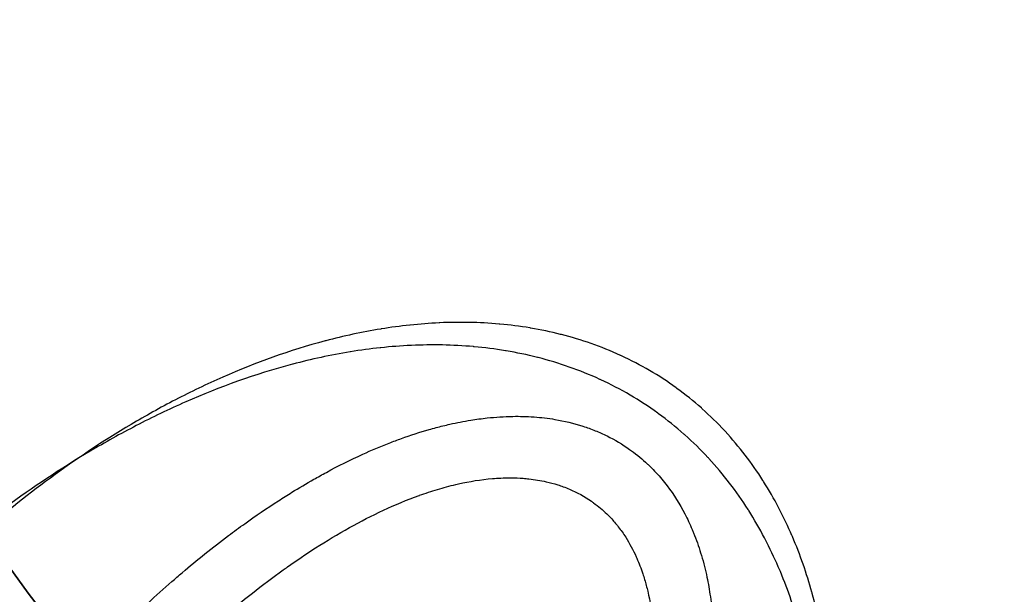
# Model space of a CAD drawing. Units: millimetres. Extents: x 2162 to 9535, y 2354 to 12136.
# Drawn here: x 5096 to 5134, y 3791 to 3813 of the extents above; entities that cross this region are included whole.
import ezdxf

# ---------------------------------------------------------------- set-up
doc = ezdxf.new("R2010")
doc.units = ezdxf.units.MM
doc.layers.add('Dimensions', color=7, linetype='Continuous')
doc.styles.get("Standard").update_dxf_attribs({"font": 'arial.ttf'})
doc.dimstyles.new('Leikkiset keinu', dxfattribs={"dimtxt": 150, "dimasz": 2.5, "dimexe": 0.06, "dimexo": 0.625, "dimtad": 0, "dimtih": 1, "dimtoh": 1, "dimdec": 0, "dimtxsty": 'Standard', "dimcen": 2.5, "dimadec": 0, "dimazin": 0, "dimtfac": 1, "dimtmove": 0, "dimatfit": 3, "dimfxl": 1, "dimarcsym": 0})

# ---------------------------------------------------------------- blocks, each defined once
blk = doc.blocks.new('*D35')
at = {"layer": 'Defpoints', "color": 0, "transparency": 16777216}
for p in [(3501.216, 5337.003, 99.605), (9535.216, 5337.003, 99.605), (9535.216, 2452.155)]:
    blk.add_point(p, dxfattribs=at)
at = {"layer": 'Dimensions', "color": 0, "lineweight": -2, "transparency": 16777216}
for p, q in [((3501.216, 5336.378), (3501.216, 2452.095)), ((9535.216, 5336.378), (9535.216, 2452.095)), ((3503.716, 2452.155), (6293.512, 2452.155)), ((9532.716, 2452.155), (6742.92, 2452.155))]:
    blk.add_line(p, q, dxfattribs=at)
at = {"layer": 'Dimensions', "color": 0, "transparency": 16777216}
for points in [[(3503.716, 2452.571), (3503.716, 2451.738), (3501.216, 2452.155)], [(9532.716, 2452.571), (9532.716, 2451.738), (9535.216, 2452.155)]]:
    blk.add_solid(points, dxfattribs=at)
at = {"layer": 'Dimensions', "color": 0, "transparency": 16777216, "insert": (6518.216, 2452.155), "char_height": 150, "attachment_point": 5}
blk.add_mtext('6034', dxfattribs=at)
blk = doc.blocks.new('*D36')
at = {"layer": 'Defpoints', "color": 0, "transparency": 16777216}
for p in [(2389.073, 8804.003), (5768.216, 8804.003, -125.209), (5207.986, 2988.003, -1825.594)]:
    blk.add_point(p, dxfattribs=at)
at = {"layer": 'Dimensions', "color": 0, "lineweight": -2, "transparency": 16777216}
for p, q in [((5767.591, 8804.003), (2389.013, 8804.003)), ((2389.073, 8801.503), (2389.073, 5973.213)), ((2389.073, 2990.503), (2389.073, 5818.792)), ((5207.361, 2988.003), (2389.013, 2988.003))]:
    blk.add_line(p, q, dxfattribs=at)
at = {"layer": 'Dimensions', "color": 0, "transparency": 16777216}
for points in [[(2388.656, 8801.503), (2389.489, 8801.503), (2389.073, 8804.003)], [(2388.656, 2990.503), (2389.489, 2990.503), (2389.073, 2988.003)]]:
    blk.add_solid(points, dxfattribs=at)
at = {"layer": 'Dimensions', "color": 0, "transparency": 16777216, "insert": (2389.073, 5896.003), "char_height": 150, "attachment_point": 5}
blk.add_mtext('5816', dxfattribs=at)
blk = doc.blocks.new('*D37')
at = {"layer": 'Defpoints', "color": 0, "transparency": 16777216}
for p in [(7342.716, 5327.997, -310), (5063.716, 3814.01, -1973.884), (7342.716, 3476.521)]:
    blk.add_point(p, dxfattribs=at)
at = {"layer": 'Dimensions', "color": 0, "lineweight": -2, "transparency": 16777216}
for p, q in [((7342.716, 5327.372), (7342.716, 3476.461)), ((5063.716, 3813.385), (5063.716, 3476.461)), ((5066.216, 3476.521), (5977.182, 3476.521)), ((7340.216, 3476.521), (6429.25, 3476.521))]:
    blk.add_line(p, q, dxfattribs=at)
at = {"layer": 'Dimensions', "color": 0, "transparency": 16777216}
for points in [[(5066.216, 3476.938), (5066.216, 3476.105), (5063.716, 3476.521)], [(7340.216, 3476.938), (7340.216, 3476.105), (7342.716, 3476.521)]]:
    blk.add_solid(points, dxfattribs=at)
at = {"layer": 'Dimensions', "color": 0, "transparency": 16777216, "insert": (6203.216, 3476.521), "char_height": 150, "attachment_point": 5}
blk.add_mtext('2279', dxfattribs=at)
blk = doc.blocks.new('*D38')
at = {"layer": 'Defpoints', "color": 0, "transparency": 16777216}
for p in [(4580.069, 6911.503), (5733.203, 6911.503, -467.196), (5138.216, 3743.015, -1947.279)]:
    blk.add_point(p, dxfattribs=at)
at = {"layer": 'Dimensions', "color": 0, "lineweight": -2, "transparency": 16777216}
for p, q in [((5732.578, 6911.503), (4580.009, 6911.503)), ((4580.069, 6909.003), (4580.069, 5404.521)), ((4580.069, 3745.515), (4580.069, 5249.997)), ((5137.591, 3743.015), (4580.009, 3743.015))]:
    blk.add_line(p, q, dxfattribs=at)
at = {"layer": 'Dimensions', "color": 0, "transparency": 16777216}
for points in [[(4579.652, 6909.003), (4580.486, 6909.003), (4580.069, 6911.503)], [(4579.652, 3745.515), (4580.486, 3745.515), (4580.069, 3743.015)]]:
    blk.add_solid(points, dxfattribs=at)
at = {"layer": 'Dimensions', "color": 0, "transparency": 16777216, "insert": (4580.069, 5327.259), "char_height": 150, "attachment_point": 5}
blk.add_mtext('3168', dxfattribs=at)

msp = doc.modelspace()

# ---------------------------------------------------------------- linework, layer by layer
at = {"extrusion": (1.55148e-15, -1.62964e-15, -1)}
for centre, radius, start, end in [((-5138.216, 3823.015, 2006.384), 72, 270, 60), ((-5138.216, 3823.015, 2006.384), 60, 270, 90), ((-5138.216, 3823.015, 2006.384), 60, 270, 90), ((-5138.216, 3823.015, 2001.384), 62.071, 286.92799, 73.0722), ((-5138.216, 3823.015, 1946.384), 62.071, 286.92799, 60), ((-5138.216, 3823.015, 1951.455), 57, 270, 60), ((-5138.216, 3823.015, 1944.384), 57, 270, 60), ((-5138.216, 3823.015, 1944.384), 57, 270, 60), ((-5138.216, 3823.015, 1951.455), 57, 270, 60)]:
    msp.add_arc(centre, radius, start, end, dxfattribs=at)
for centre, radius, start, end in [((5138.216, 3823.015, -2006.384), 72, 120, 270), ((5138.216, 3823.015, -1941.384), 72, 120, 270), ((5138.216, 3823.015, -1941.384), 72, 120, 270), ((5138.216, 3823.015, -2001.384), 62.071, 106.9278, 253.07201), ((5138.216, 3823.015, -1996.313), 57, 90, 270), ((5138.216, 3823.015, -2003.384), 57, 90, 270), ((5138.216, 3823.015, -1996.313), 57, 90, 270), ((5138.216, 3823.015, -2003.384), 57, 90, 270), ((5138.216, 3823.015, -1946.384), 62.071, 120, 253.07201), ((5138.216, 3823.015, -1941.384), 60, 120, 270), ((5138.216, 3823.015, -1941.384), 60, 120, 270), ((5138.216, 3822.003, -1880.244), 57.15, 180, 0), ((5138.216, 3822.003, -1880.244), 57.15, 180, 0), ((5138.216, 3822.003, -1885.244), 57.15, 180, 0), ((5138.216, 3822.003, -1877.244), 57.15, 180, 0), ((5138.216, 3822.003, -1880.244), 55.15, 180, 0), ((5138.216, 3822.003, -1925.244), 55, 180, 0), ((5138.216, 3822.003, -1925.244), 52, 180, 0), ((5138.216, 3822.003, -1877.244), 52, 180, 0), ((5138.216, 3822.003, -1877.244), 52, 180, 0)]:
    msp.add_arc(centre, radius, start, end)
at = {"extrusion": (-1.3556e-14, 2.47376e-27, -1)}
for centre, radius in [((-5138.216, 3822.003, 1885.244), 60.15), ((-5138.216, 3822.003, 1885.244), 60.15), ((-5138.216, 3822.003, 1875.244), 57.2), ((-5138.216, 3822.003, 1880.244), 57.2), ((-5138.216, 3822.003, 1875.244), 57.2), ((-5138.216, 3822.003, 1880.244), 57.2), ((-5138.216, 3822.003, 1880.244), 57.15), ((-5138.216, 3822.003, 3380.244), 57.15), ((-5138.216, 3822.003, 3380.244), 57.15), ((-5138.216, 3822.003, 1880.244), 57.15), ((-5138.216, 3822.003, 1885.244), 57.15), ((-5138.216, 3822.003, 1877.244), 57.15), ((-5138.216, 3822.003, 1875.244), 55.2), ((-5138.216, 3822.003, 1880.244), 55.2), ((-5138.216, 3822.003, 1875.244), 55.2), ((-5138.216, 3822.003, 1880.244), 55.2), ((-5138.216, 3822.003, 3380.244), 55.15), ((-5138.216, 3822.003, 1880.244), 55.15), ((-5138.216, 3822.003, 3380.244), 55.15), ((-5138.216, 3822.003, 1925.244), 55), ((-5138.216, 3822.003, 1925.244), 52)]:
    msp.add_arc(centre, radius, 180, 0, dxfattribs=at)
for points in [[(5111.108, 3801.129, -1836.852), (5110.742, 3801.09, -1837.021), (5110.378, 3801.04, -1837.196), (5110.021, 3800.982, -1837.374)], [(5111.108, 3801.129, -1836.852), (5110.742, 3801.09, -1837.021), (5110.378, 3801.04, -1837.196), (5110.021, 3800.982, -1837.374)], [(5111.128, 3801.131, -1836.843), (5111.122, 3801.13, -1836.846), (5111.115, 3801.129, -1836.849), (5111.108, 3801.129, -1836.852)], [(5111.128, 3801.131, -1836.843), (5111.122, 3801.13, -1836.846), (5111.115, 3801.129, -1836.849), (5111.108, 3801.129, -1836.852)], [(5112.233, 3801.215, -1836.357), (5111.862, 3801.198, -1836.512), (5111.494, 3801.169, -1836.674), (5111.128, 3801.131, -1836.843)], [(5112.233, 3801.215, -1836.357), (5111.862, 3801.198, -1836.512), (5111.494, 3801.169, -1836.674), (5111.128, 3801.131, -1836.843)], [(5112.255, 3801.216, -1836.348), (5112.248, 3801.216, -1836.351), (5112.24, 3801.215, -1836.354), (5112.233, 3801.215, -1836.357)], [(5112.255, 3801.216, -1836.348), (5112.248, 3801.216, -1836.351), (5112.24, 3801.215, -1836.354), (5112.233, 3801.215, -1836.357)], [(5114.525, 3801.17, -1835.49), (5113.758, 3801.238, -1835.748), (5113.002, 3801.25, -1836.035), (5112.255, 3801.216, -1836.348)], [(5114.525, 3801.17, -1835.49), (5113.758, 3801.238, -1835.748), (5113.002, 3801.25, -1836.035), (5112.255, 3801.216, -1836.348)], [(5114.551, 3801.168, -1835.482), (5114.542, 3801.168, -1835.485), (5114.534, 3801.169, -1835.487), (5114.525, 3801.17, -1835.49)], [(5114.551, 3801.168, -1835.482), (5114.542, 3801.168, -1835.485), (5114.534, 3801.169, -1835.487), (5114.525, 3801.17, -1835.49)], [(5115.694, 3801.021, -1835.124), (5115.311, 3801.085, -1835.236), (5114.93, 3801.133, -1835.355), (5114.551, 3801.168, -1835.482)], [(5115.694, 3801.021, -1835.124), (5115.311, 3801.085, -1835.236), (5114.93, 3801.133, -1835.355), (5114.551, 3801.168, -1835.482)], [(5110.003, 3800.979, -1837.383), (5109.281, 3800.862, -1837.745), (5108.581, 3800.709, -1838.124), (5107.898, 3800.529, -1838.52)], [(5110.003, 3800.979, -1837.383), (5109.281, 3800.862, -1837.745), (5108.581, 3800.709, -1838.124), (5107.898, 3800.529, -1838.52)], [(5110.021, 3800.982, -1837.374), (5110.015, 3800.981, -1837.377), (5110.009, 3800.98, -1837.38), (5110.003, 3800.979, -1837.383)], [(5110.021, 3800.982, -1837.374), (5110.015, 3800.981, -1837.377), (5110.009, 3800.98, -1837.38), (5110.003, 3800.979, -1837.383)], [(5115.723, 3801.016, -1835.116), (5115.713, 3801.018, -1835.118), (5115.704, 3801.019, -1835.121), (5115.694, 3801.021, -1835.124)], [(5115.723, 3801.016, -1835.116), (5115.713, 3801.018, -1835.118), (5115.704, 3801.019, -1835.121), (5115.694, 3801.021, -1835.124)], [(5116.866, 3800.775, -1834.811), (5116.488, 3800.871, -1834.903), (5116.106, 3800.952, -1835.005), (5115.723, 3801.016, -1835.116)], [(5116.866, 3800.775, -1834.811), (5116.488, 3800.871, -1834.903), (5116.106, 3800.952, -1835.005), (5115.723, 3801.016, -1835.116)], [(5116.896, 3800.768, -1834.804), (5116.886, 3800.77, -1834.806), (5116.876, 3800.773, -1834.809), (5116.866, 3800.775, -1834.811)], [(5116.896, 3800.768, -1834.804), (5116.886, 3800.77, -1834.806), (5116.876, 3800.773, -1834.809), (5116.866, 3800.775, -1834.811)], [(5119.154, 3799.971, -1834.374), (5118.415, 3800.311, -1834.474), (5117.661, 3800.572, -1834.619), (5116.896, 3800.768, -1834.804)], [(5119.154, 3799.971, -1834.374), (5118.415, 3800.311, -1834.474), (5117.661, 3800.572, -1834.619), (5116.896, 3800.768, -1834.804)], [(5107.898, 3800.529, -1838.52), (5107.893, 3800.527, -1838.523), (5107.889, 3800.526, -1838.526), (5107.884, 3800.525, -1838.528)], [(5107.898, 3800.529, -1838.52), (5107.893, 3800.527, -1838.523), (5107.889, 3800.526, -1838.526), (5107.884, 3800.525, -1838.528)], [(5111.155, 3800.353, -1833.694), (5110.769, 3800.335, -1833.855), (5110.386, 3800.305, -1834.024), (5110.005, 3800.265, -1834.199)], [(5111.155, 3800.353, -1833.694), (5110.769, 3800.335, -1833.855), (5110.386, 3800.305, -1834.024), (5110.005, 3800.265, -1834.199)], [(5111.178, 3800.354, -1833.684), (5111.17, 3800.353, -1833.687), (5111.162, 3800.353, -1833.69), (5111.155, 3800.353, -1833.694)], [(5111.178, 3800.354, -1833.684), (5111.17, 3800.353, -1833.687), (5111.162, 3800.353, -1833.69), (5111.155, 3800.353, -1833.694)], [(5113.542, 3800.306, -1832.791), (5112.743, 3800.377, -1833.059), (5111.956, 3800.389, -1833.358), (5111.178, 3800.354, -1833.684)], [(5113.542, 3800.306, -1832.791), (5112.743, 3800.377, -1833.059), (5111.956, 3800.389, -1833.358), (5111.178, 3800.354, -1833.684)], [(5108.832, 3800.107, -1834.763), (5108.08, 3799.984, -1835.139), (5107.351, 3799.825, -1835.534), (5106.64, 3799.638, -1835.947)], [(5108.832, 3800.107, -1834.763), (5108.08, 3799.984, -1835.139), (5107.351, 3799.825, -1835.534), (5106.64, 3799.638, -1835.947)], [(5108.851, 3800.11, -1834.753), (5108.845, 3800.109, -1834.756), (5108.838, 3800.108, -1834.759), (5108.832, 3800.107, -1834.763)], [(5108.851, 3800.11, -1834.753), (5108.845, 3800.109, -1834.756), (5108.838, 3800.108, -1834.759), (5108.832, 3800.107, -1834.763)], [(5109.984, 3800.262, -1834.209), (5109.602, 3800.222, -1834.385), (5109.223, 3800.17, -1834.567), (5108.851, 3800.11, -1834.753)], [(5109.984, 3800.262, -1834.209), (5109.602, 3800.222, -1834.385), (5109.223, 3800.17, -1834.567), (5108.851, 3800.11, -1834.753)], [(5110.005, 3800.265, -1834.199), (5109.998, 3800.264, -1834.203), (5109.991, 3800.263, -1834.206), (5109.984, 3800.262, -1834.209)], [(5110.005, 3800.265, -1834.199), (5109.998, 3800.264, -1834.203), (5109.991, 3800.263, -1834.206), (5109.984, 3800.262, -1834.209)], [(5113.569, 3800.303, -1832.782), (5113.56, 3800.304, -1832.785), (5113.551, 3800.305, -1832.788), (5113.542, 3800.306, -1832.791)], [(5113.569, 3800.303, -1832.782), (5113.56, 3800.304, -1832.785), (5113.551, 3800.305, -1832.788), (5113.542, 3800.306, -1832.791)], [(5114.76, 3800.15, -1832.409), (5114.36, 3800.217, -1832.526), (5113.963, 3800.267, -1832.65), (5113.569, 3800.303, -1832.782)], [(5114.76, 3800.15, -1832.409), (5114.36, 3800.217, -1832.526), (5113.963, 3800.267, -1832.65), (5113.569, 3800.303, -1832.782)], [(5114.789, 3800.145, -1832.401), (5114.78, 3800.147, -1832.404), (5114.77, 3800.149, -1832.407), (5114.76, 3800.15, -1832.409)], [(5114.789, 3800.145, -1832.401), (5114.78, 3800.147, -1832.404), (5114.77, 3800.149, -1832.407), (5114.76, 3800.15, -1832.409)], [(5115.98, 3799.895, -1832.083), (5115.586, 3799.995, -1832.179), (5115.189, 3800.078, -1832.285), (5114.789, 3800.145, -1832.401)], [(5115.98, 3799.895, -1832.083), (5115.586, 3799.995, -1832.179), (5115.189, 3800.078, -1832.285), (5114.789, 3800.145, -1832.401)], [(5119.186, 3799.956, -1834.369), (5119.176, 3799.961, -1834.371), (5119.165, 3799.966, -1834.372), (5119.154, 3799.971, -1834.374)], [(5119.186, 3799.956, -1834.369), (5119.176, 3799.961, -1834.371), (5119.165, 3799.966, -1834.372), (5119.154, 3799.971, -1834.374)], [(5106.64, 3799.638, -1835.947), (5106.635, 3799.636, -1835.95), (5106.631, 3799.635, -1835.952), (5106.626, 3799.634, -1835.955)], [(5106.64, 3799.638, -1835.947), (5106.635, 3799.636, -1835.95), (5106.631, 3799.635, -1835.952), (5106.626, 3799.634, -1835.955)], [(5116.011, 3799.887, -1832.076), (5116.001, 3799.889, -1832.078), (5115.991, 3799.892, -1832.081), (5115.98, 3799.895, -1832.083)], [(5116.011, 3799.887, -1832.076), (5116.001, 3799.889, -1832.078), (5115.991, 3799.892, -1832.081), (5115.98, 3799.895, -1832.083)], [(5118.363, 3799.057, -1831.628), (5117.593, 3799.41, -1831.732), (5116.808, 3799.683, -1831.883), (5116.011, 3799.887, -1832.076)], [(5118.363, 3799.057, -1831.628), (5117.593, 3799.41, -1831.732), (5116.808, 3799.683, -1831.883), (5116.011, 3799.887, -1832.076)], [(5121.275, 3798.736, -1834.22), (5120.621, 3799.209, -1834.221), (5119.924, 3799.616, -1834.271), (5119.186, 3799.956, -1834.369)], [(5121.275, 3798.736, -1834.22), (5120.621, 3799.209, -1834.221), (5119.924, 3799.616, -1834.271), (5119.186, 3799.956, -1834.369)], [(5118.397, 3799.042, -1831.624), (5118.385, 3799.047, -1831.625), (5118.374, 3799.052, -1831.627), (5118.363, 3799.057, -1831.628)], [(5118.397, 3799.042, -1831.624), (5118.385, 3799.047, -1831.625), (5118.374, 3799.052, -1831.627), (5118.363, 3799.057, -1831.628)], [(5120.572, 3797.77, -1831.468), (5119.89, 3798.263, -1831.469), (5119.165, 3798.687, -1831.521), (5118.397, 3799.042, -1831.624)], [(5120.572, 3797.77, -1831.468), (5119.89, 3798.263, -1831.469), (5119.165, 3798.687, -1831.521), (5118.397, 3799.042, -1831.624)], [(5121.307, 3798.712, -1834.22), (5121.297, 3798.72, -1834.22), (5121.286, 3798.728, -1834.22), (5121.275, 3798.736, -1834.22)], [(5121.307, 3798.712, -1834.22), (5121.297, 3798.72, -1834.22), (5121.286, 3798.728, -1834.22), (5121.275, 3798.736, -1834.22)], [(5122.239, 3797.963, -1834.256), (5121.939, 3798.229, -1834.232), (5121.628, 3798.479, -1834.22), (5121.307, 3798.712, -1834.22)], [(5122.239, 3797.963, -1834.256), (5121.939, 3798.229, -1834.232), (5121.628, 3798.479, -1834.22), (5121.307, 3798.712, -1834.22)], [(5120.605, 3797.746, -1831.468), (5120.594, 3797.754, -1831.468), (5120.583, 3797.762, -1831.468), (5120.572, 3797.77, -1831.468)], [(5120.605, 3797.746, -1831.468), (5120.594, 3797.754, -1831.468), (5120.583, 3797.762, -1831.468), (5120.572, 3797.77, -1831.468)], [(5121.576, 3796.966, -1831.506), (5121.263, 3797.243, -1831.481), (5120.94, 3797.503, -1831.468), (5120.605, 3797.746, -1831.468)], [(5121.576, 3796.966, -1831.506), (5121.263, 3797.243, -1831.481), (5120.94, 3797.503, -1831.468), (5120.605, 3797.746, -1831.468)], [(5122.27, 3797.935, -1834.259), (5122.26, 3797.945, -1834.258), (5122.25, 3797.954, -1834.257), (5122.239, 3797.963, -1834.256)], [(5122.27, 3797.935, -1834.259), (5122.26, 3797.945, -1834.258), (5122.25, 3797.954, -1834.257), (5122.239, 3797.963, -1834.256)], [(5123.118, 3797.104, -1834.367), (5122.851, 3797.391, -1834.32), (5122.569, 3797.669, -1834.284), (5122.27, 3797.935, -1834.259)], [(5123.118, 3797.104, -1834.367), (5122.851, 3797.391, -1834.32), (5122.569, 3797.669, -1834.284), (5122.27, 3797.935, -1834.259)], [(5115.849, 3797.622, -1837.532), (5115.852, 3797.622, -1837.531), (5115.855, 3797.622, -1837.53), (5115.858, 3797.622, -1837.528)], [(5115.849, 3797.622, -1837.532), (5115.852, 3797.622, -1837.531), (5115.855, 3797.622, -1837.53), (5115.858, 3797.622, -1837.528)], [(5121.609, 3796.937, -1831.508), (5121.598, 3796.946, -1831.507), (5121.587, 3796.956, -1831.507), (5121.576, 3796.966, -1831.506)], [(5121.609, 3796.937, -1831.508), (5121.598, 3796.946, -1831.507), (5121.587, 3796.956, -1831.507), (5121.576, 3796.966, -1831.506)], [(5123.147, 3797.072, -1834.373), (5123.138, 3797.083, -1834.371), (5123.128, 3797.093, -1834.369), (5123.118, 3797.104, -1834.367)], [(5123.147, 3797.072, -1834.373), (5123.138, 3797.083, -1834.371), (5123.128, 3797.093, -1834.369), (5123.118, 3797.104, -1834.367)], [(5124.589, 3795.196, -1834.795), (5124.166, 3795.859, -1834.612), (5123.688, 3796.486, -1834.47), (5123.147, 3797.072, -1834.373)], [(5124.589, 3795.196, -1834.795), (5124.166, 3795.859, -1834.612), (5123.688, 3796.486, -1834.47), (5123.147, 3797.072, -1834.373)], [(5122.492, 3796.071, -1831.622), (5122.214, 3796.37, -1831.572), (5121.92, 3796.659, -1831.534), (5121.609, 3796.937, -1831.508)], [(5122.492, 3796.071, -1831.622), (5122.214, 3796.37, -1831.572), (5121.92, 3796.659, -1831.534), (5121.609, 3796.937, -1831.508)], [(5119.5, 3796.381, -1836.627), (5119.524, 3796.364, -1836.626), (5119.548, 3796.347, -1836.626), (5119.572, 3796.33, -1836.626)], [(5119.5, 3796.381, -1836.627), (5119.524, 3796.364, -1836.626), (5119.548, 3796.347, -1836.626), (5119.572, 3796.33, -1836.626)], [(5119.572, 3796.33, -1836.626), (5119.786, 3796.174, -1836.627), (5119.991, 3796.004, -1836.64), (5120.184, 3795.823, -1836.666)], [(5119.572, 3796.33, -1836.626), (5119.786, 3796.174, -1836.627), (5119.991, 3796.004, -1836.64), (5120.184, 3795.823, -1836.666)], [(5122.522, 3796.038, -1831.627), (5122.512, 3796.049, -1831.625), (5122.502, 3796.06, -1831.623), (5122.492, 3796.071, -1831.622)], [(5122.522, 3796.038, -1831.627), (5122.512, 3796.049, -1831.625), (5122.502, 3796.06, -1831.623), (5122.492, 3796.071, -1831.622)], [(5124.023, 3794.084, -1832.067), (5123.583, 3794.774, -1831.876), (5123.085, 3795.428, -1831.729), (5122.522, 3796.038, -1831.627)], [(5124.023, 3794.084, -1832.067), (5123.583, 3794.774, -1831.876), (5123.085, 3795.428, -1831.729), (5122.522, 3796.038, -1831.627)], [(5120.184, 3795.823, -1836.666), (5120.217, 3795.792, -1836.67), (5120.248, 3795.762, -1836.675), (5120.28, 3795.731, -1836.68)], [(5120.184, 3795.823, -1836.666), (5120.217, 3795.792, -1836.67), (5120.248, 3795.762, -1836.675), (5120.28, 3795.731, -1836.68)], [(5120.28, 3795.731, -1836.68), (5120.44, 3795.575, -1836.705), (5120.59, 3795.412, -1836.739), (5120.73, 3795.244, -1836.781)], [(5120.28, 3795.731, -1836.68), (5120.44, 3795.575, -1836.705), (5120.59, 3795.412, -1836.739), (5120.73, 3795.244, -1836.781)], [(5114.579, 3795.289, -1836.062), (5114.708, 3795.295, -1835.991), (5114.838, 3795.298, -1835.921), (5114.969, 3795.297, -1835.853)], [(5114.579, 3795.289, -1836.062), (5114.708, 3795.295, -1835.991), (5114.838, 3795.298, -1835.921), (5114.969, 3795.297, -1835.853)], [(5114.969, 3795.297, -1835.853), (5115.125, 3795.296, -1835.773), (5115.282, 3795.29, -1835.696), (5115.439, 3795.278, -1835.623)], [(5114.969, 3795.297, -1835.853), (5115.125, 3795.296, -1835.773), (5115.282, 3795.29, -1835.696), (5115.439, 3795.278, -1835.623)], [(5115.439, 3795.278, -1835.623), (5115.513, 3795.273, -1835.589), (5115.586, 3795.266, -1835.556), (5115.659, 3795.258, -1835.524)], [(5115.439, 3795.278, -1835.623), (5115.513, 3795.273, -1835.589), (5115.586, 3795.266, -1835.556), (5115.659, 3795.258, -1835.524)], [(5115.659, 3795.258, -1835.524), (5115.877, 3795.234, -1835.429), (5116.096, 3795.199, -1835.341), (5116.316, 3795.149, -1835.263)], [(5115.659, 3795.258, -1835.524), (5115.877, 3795.234, -1835.429), (5116.096, 3795.199, -1835.341), (5116.316, 3795.149, -1835.263)], [(5116.316, 3795.149, -1835.263), (5116.463, 3795.116, -1835.211), (5116.611, 3795.076, -1835.164), (5116.759, 3795.029, -1835.121)], [(5116.316, 3795.149, -1835.263), (5116.463, 3795.116, -1835.211), (5116.611, 3795.076, -1835.164), (5116.759, 3795.029, -1835.121)], [(5124.613, 3795.157, -1834.806), (5124.605, 3795.17, -1834.802), (5124.597, 3795.183, -1834.799), (5124.589, 3795.196, -1834.795)], [(5124.613, 3795.157, -1834.806), (5124.605, 3795.17, -1834.802), (5124.597, 3795.183, -1834.799), (5124.589, 3795.196, -1834.795)], [(5125.19, 3794.159, -1835.105), (5125.012, 3794.497, -1834.996), (5124.819, 3794.832, -1834.896), (5124.613, 3795.157, -1834.806)], [(5125.19, 3794.159, -1835.105), (5125.012, 3794.497, -1834.996), (5124.819, 3794.832, -1834.896), (5124.613, 3795.157, -1834.806)], [(5112.868, 3795.042, -1837.143), (5112.902, 3795.05, -1837.119), (5112.937, 3795.058, -1837.095), (5112.972, 3795.066, -1837.071)], [(5112.868, 3795.042, -1837.143), (5112.902, 3795.05, -1837.119), (5112.937, 3795.058, -1837.095), (5112.972, 3795.066, -1837.071)], [(5116.759, 3795.029, -1835.121), (5116.829, 3795.007, -1835.101), (5116.899, 3794.983, -1835.082), (5116.969, 3794.957, -1835.064)], [(5116.759, 3795.029, -1835.121), (5116.829, 3795.007, -1835.101), (5116.899, 3794.983, -1835.082), (5116.969, 3794.957, -1835.064)], [(5111.469, 3794.624, -1838.208), (5111.473, 3794.625, -1838.205), (5111.477, 3794.627, -1838.202), (5111.481, 3794.628, -1838.198)], [(5111.469, 3794.624, -1838.208), (5111.473, 3794.625, -1838.205), (5111.477, 3794.627, -1838.202), (5111.481, 3794.628, -1838.198)], [(5118.042, 3794.402, -1834.906), (5118.07, 3794.383, -1834.906), (5118.098, 3794.363, -1834.906), (5118.126, 3794.342, -1834.906)], [(5118.042, 3794.402, -1834.906), (5118.07, 3794.383, -1834.906), (5118.098, 3794.363, -1834.906), (5118.126, 3794.342, -1834.906)], [(5118.126, 3794.342, -1834.906), (5118.303, 3794.214, -1834.906), (5118.472, 3794.071, -1834.92), (5118.629, 3793.919, -1834.947)], [(5118.126, 3794.342, -1834.906), (5118.303, 3794.214, -1834.906), (5118.472, 3794.071, -1834.92), (5118.629, 3793.919, -1834.947)], [(5124.049, 3794.044, -1832.078), (5124.04, 3794.057, -1832.074), (5124.032, 3794.07, -1832.07), (5124.023, 3794.084, -1832.067)], [(5124.049, 3794.044, -1832.078), (5124.04, 3794.057, -1832.074), (5124.032, 3794.07, -1832.07), (5124.023, 3794.084, -1832.067)], [(5124.649, 3793.004, -1832.389), (5124.465, 3793.355, -1832.277), (5124.263, 3793.705, -1832.172), (5124.049, 3794.044, -1832.078)], [(5124.649, 3793.004, -1832.389), (5124.465, 3793.355, -1832.277), (5124.263, 3793.705, -1832.172), (5124.049, 3794.044, -1832.078)], [(5125.212, 3794.117, -1835.118), (5125.205, 3794.131, -1835.114), (5125.197, 3794.145, -1835.109), (5125.19, 3794.159, -1835.105)], [(5125.212, 3794.117, -1835.118), (5125.205, 3794.131, -1835.114), (5125.197, 3794.145, -1835.109), (5125.19, 3794.159, -1835.105)], [(5125.697, 3793.097, -1835.467), (5125.549, 3793.44, -1835.343), (5125.388, 3793.78, -1835.227), (5125.212, 3794.117, -1835.118)], [(5125.697, 3793.097, -1835.467), (5125.549, 3793.44, -1835.343), (5125.388, 3793.78, -1835.227), (5125.212, 3794.117, -1835.118)], [(5118.629, 3793.919, -1834.947), (5118.68, 3793.869, -1834.956), (5118.73, 3793.818, -1834.966), (5118.778, 3793.767, -1834.977)], [(5118.629, 3793.919, -1834.947), (5118.68, 3793.869, -1834.956), (5118.73, 3793.818, -1834.966), (5118.778, 3793.767, -1834.977)], [(5118.778, 3793.767, -1834.977), (5118.881, 3793.657, -1835.002), (5118.978, 3793.543, -1835.032), (5119.069, 3793.426, -1835.068)], [(5118.778, 3793.767, -1834.977), (5118.881, 3793.657, -1835.002), (5118.978, 3793.543, -1835.032), (5119.069, 3793.426, -1835.068)], [(5124.672, 3792.96, -1832.403), (5124.665, 3792.975, -1832.399), (5124.657, 3792.989, -1832.394), (5124.649, 3793.004, -1832.389)], [(5124.672, 3792.96, -1832.403), (5124.665, 3792.975, -1832.399), (5124.657, 3792.989, -1832.394), (5124.649, 3793.004, -1832.389)], [(5125.177, 3791.898, -1832.767), (5125.023, 3792.255, -1832.638), (5124.855, 3792.609, -1832.517), (5124.672, 3792.96, -1832.403)], [(5125.177, 3791.898, -1832.767), (5125.023, 3792.255, -1832.638), (5124.855, 3792.609, -1832.517), (5124.672, 3792.96, -1832.403)], [(5125.716, 3793.053, -1835.483), (5125.71, 3793.068, -1835.478), (5125.703, 3793.082, -1835.473), (5125.697, 3793.097, -1835.467)], [(5125.716, 3793.053, -1835.483), (5125.71, 3793.068, -1835.478), (5125.703, 3793.082, -1835.473), (5125.697, 3793.097, -1835.467)], [(5126.46, 3790.924, -1836.332), (5126.26, 3791.643, -1836.021), (5126.015, 3792.353, -1835.737), (5125.716, 3793.053, -1835.483)], [(5126.46, 3790.924, -1836.332), (5126.26, 3791.643, -1836.021), (5126.015, 3792.353, -1835.737), (5125.716, 3793.053, -1835.483)], [(5119.753, 3792.281, -1835.526), (5119.76, 3792.264, -1835.534), (5119.768, 3792.247, -1835.543), (5119.776, 3792.23, -1835.551)], [(5119.753, 3792.281, -1835.526), (5119.76, 3792.264, -1835.534), (5119.768, 3792.247, -1835.543), (5119.776, 3792.23, -1835.551)], [(5119.776, 3792.23, -1835.551), (5119.862, 3792.033, -1835.646), (5119.937, 3791.834, -1835.749), (5120.003, 3791.636, -1835.856)], [(5119.776, 3792.23, -1835.551), (5119.862, 3792.033, -1835.646), (5119.937, 3791.834, -1835.749), (5120.003, 3791.636, -1835.856)], [(5106.28, 3791.782, -1843.43), (5106.331, 3791.819, -1843.368), (5106.384, 3791.856, -1843.306), (5106.436, 3791.893, -1843.244)], [(5106.28, 3791.782, -1843.43), (5106.331, 3791.819, -1843.368), (5106.384, 3791.856, -1843.306), (5106.436, 3791.893, -1843.244)], [(5125.197, 3791.852, -1832.784), (5125.191, 3791.867, -1832.778), (5125.184, 3791.882, -1832.773), (5125.177, 3791.898, -1832.767)], [(5125.197, 3791.852, -1832.784), (5125.191, 3791.867, -1832.778), (5125.184, 3791.882, -1832.773), (5125.177, 3791.898, -1832.767)], [(5125.972, 3789.635, -1833.668), (5125.764, 3790.383, -1833.344), (5125.509, 3791.123, -1833.048), (5125.197, 3791.852, -1832.784)], [(5125.972, 3789.635, -1833.668), (5125.764, 3790.383, -1833.344), (5125.509, 3791.123, -1833.048), (5125.197, 3791.852, -1832.784)], [(5120.003, 3791.636, -1835.856), (5120.028, 3791.561, -1835.897), (5120.051, 3791.486, -1835.938), (5120.073, 3791.412, -1835.98)], [(5120.003, 3791.636, -1835.856), (5120.028, 3791.561, -1835.897), (5120.051, 3791.486, -1835.938), (5120.073, 3791.412, -1835.98)], [(5126.473, 3790.876, -1836.353), (5126.469, 3790.892, -1836.346), (5126.464, 3790.908, -1836.339), (5126.46, 3790.924, -1836.332)], [(5126.473, 3790.876, -1836.353), (5126.469, 3790.892, -1836.346), (5126.464, 3790.908, -1836.339), (5126.46, 3790.924, -1836.332)], [(5126.729, 3789.824, -1836.827), (5126.655, 3790.173, -1836.664), (5126.569, 3790.525, -1836.506), (5126.473, 3790.876, -1836.353)], [(5126.729, 3789.824, -1836.827), (5126.655, 3790.173, -1836.664), (5126.569, 3790.525, -1836.506), (5126.473, 3790.876, -1836.353)]]:
    msp.add_open_spline(points, degree=3)
for points, knots in [([(5107.884, 3800.525, -1838.528), (5106.513, 3800.162, -1839.325), (5105.215, 3799.689, -1840.187), (5103.975, 3799.144, -1841.111), (5103.353, 3798.87, -1841.575), (5102.749, 3798.579, -1842.052), (5102.166, 3798.277, -1842.538), (5101.582, 3797.974, -1843.024), (5101.018, 3797.659, -1843.521), (5100.471, 3797.334, -1844.028), (5099.378, 3796.686, -1845.041), (5098.354, 3795.999, -1846.095), (5097.388, 3795.289, -1847.19), (5096.422, 3794.579, -1848.285), (5095.514, 3793.844, -1849.421), (5094.661, 3793.095, -1850.599)], [0.05376947, 0.05376947, 0.05376947, 0.05376947, 0.05864881, 0.05864881, 0.05864881, 0.06109665, 0.06109665, 0.06109665, 0.06354449, 0.06354449, 0.06354449, 0.06843387, 0.06843387, 0.06843387, 0.073322, 0.073322, 0.073322, 0.073322]), ([(5107.884, 3800.525, -1838.528), (5106.513, 3800.162, -1839.325), (5105.215, 3799.689, -1840.187), (5103.975, 3799.144, -1841.111), (5103.353, 3798.87, -1841.575), (5102.749, 3798.579, -1842.052), (5102.166, 3798.277, -1842.538), (5101.582, 3797.974, -1843.024), (5101.018, 3797.659, -1843.521), (5100.471, 3797.334, -1844.028), (5099.378, 3796.686, -1845.041), (5098.354, 3795.999, -1846.095), (5097.388, 3795.289, -1847.19), (5096.422, 3794.579, -1848.285), (5095.514, 3793.844, -1849.421), (5094.661, 3793.095, -1850.599)], [0.05376947, 0.05376947, 0.05376947, 0.05376947, 0.05864881, 0.05864881, 0.05864881, 0.06109665, 0.06109665, 0.06109665, 0.06354449, 0.06354449, 0.06354449, 0.06843387, 0.06843387, 0.06843387, 0.073322, 0.073322, 0.073322, 0.073322]), ([(5106.626, 3799.634, -1835.955), (5105.198, 3799.256, -1836.784), (5103.845, 3798.763, -1837.683), (5102.554, 3798.195, -1838.645), (5101.906, 3797.91, -1839.128), (5101.277, 3797.607, -1839.625), (5100.67, 3797.292, -1840.131), (5100.062, 3796.977, -1840.638), (5099.475, 3796.649, -1841.155), (5098.905, 3796.311, -1841.683), (5097.767, 3795.636, -1842.738), (5096.7, 3794.92, -1843.835), (5095.693, 3794.18, -1844.976), (5094.687, 3793.441, -1846.116), (5093.742, 3792.676, -1847.299), (5092.854, 3791.895, -1848.526)], [0.05600055, 0.05600055, 0.05600055, 0.05600055, 0.06108236, 0.06108236, 0.06108236, 0.06363177, 0.06363177, 0.06363177, 0.06618118, 0.06618118, 0.06618118, 0.07127343, 0.07127343, 0.07127343, 0.07636439, 0.07636439, 0.07636439, 0.07636439]), ([(5106.626, 3799.634, -1835.955), (5105.198, 3799.256, -1836.784), (5103.845, 3798.763, -1837.683), (5102.554, 3798.195, -1838.645), (5101.906, 3797.91, -1839.128), (5101.277, 3797.607, -1839.625), (5100.67, 3797.292, -1840.131), (5100.062, 3796.977, -1840.638), (5099.475, 3796.649, -1841.155), (5098.905, 3796.311, -1841.683), (5097.767, 3795.636, -1842.738), (5096.7, 3794.92, -1843.835), (5095.693, 3794.18, -1844.976), (5094.687, 3793.441, -1846.116), (5093.742, 3792.676, -1847.299), (5092.854, 3791.895, -1848.526)], [0.05600055, 0.05600055, 0.05600055, 0.05600055, 0.06108236, 0.06108236, 0.06108236, 0.06363177, 0.06363177, 0.06363177, 0.06618118, 0.06618118, 0.06618118, 0.07127343, 0.07127343, 0.07127343, 0.07636439, 0.07636439, 0.07636439, 0.07636439]), ([(5112.376, 3797.281, -1839.438), (5112.464, 3797.302, -1839.379), (5112.553, 3797.323, -1839.321), (5112.642, 3797.344, -1839.264), (5112.904, 3797.403, -1839.094), (5113.169, 3797.455, -1838.929), (5113.438, 3797.498, -1838.769)], [0.023981978, 0.023981978, 0.023981978, 0.023981978, 0.024304229, 0.024304229, 0.024304229, 0.025251893, 0.025251893, 0.025251893, 0.025251893]), ([(5112.376, 3797.281, -1839.438), (5112.464, 3797.302, -1839.379), (5112.553, 3797.323, -1839.321), (5112.642, 3797.344, -1839.264), (5112.904, 3797.403, -1839.094), (5113.169, 3797.455, -1838.929), (5113.438, 3797.498, -1838.769)], [0.023981978, 0.023981978, 0.023981978, 0.023981978, 0.024304229, 0.024304229, 0.024304229, 0.025251893, 0.025251893, 0.025251893, 0.025251893]), ([(5113.438, 3797.498, -1838.769), (5113.644, 3797.532, -1838.646), (5113.853, 3797.56, -1838.526), (5114.064, 3797.583, -1838.41), (5114.384, 3797.617, -1838.232), (5114.71, 3797.639, -1838.062), (5115.041, 3797.644, -1837.901), (5115.306, 3797.648, -1837.772), (5115.575, 3797.642, -1837.649), (5115.849, 3797.622, -1837.532)], [0.025251893, 0.025251893, 0.025251893, 0.025251893, 0.025980476, 0.025980476, 0.025980476, 0.027086377, 0.027086377, 0.027086377, 0.027968843, 0.027968843, 0.027968843, 0.027968843]), ([(5113.438, 3797.498, -1838.769), (5113.644, 3797.532, -1838.646), (5113.853, 3797.56, -1838.526), (5114.064, 3797.583, -1838.41), (5114.384, 3797.617, -1838.232), (5114.71, 3797.639, -1838.062), (5115.041, 3797.644, -1837.901), (5115.306, 3797.648, -1837.772), (5115.575, 3797.642, -1837.649), (5115.849, 3797.622, -1837.532)], [0.025251893, 0.025251893, 0.025251893, 0.025251893, 0.025980476, 0.025980476, 0.025980476, 0.027086377, 0.027086377, 0.027086377, 0.027968843, 0.027968843, 0.027968843, 0.027968843]), ([(5115.858, 3797.622, -1837.528), (5116.122, 3797.603, -1837.416), (5116.386, 3797.572, -1837.312), (5116.65, 3797.528, -1837.218), (5117.006, 3797.468, -1837.089), (5117.363, 3797.383, -1836.977), (5117.719, 3797.268, -1836.886), (5117.875, 3797.217, -1836.846), (5118.031, 3797.161, -1836.81), (5118.187, 3797.097, -1836.778)], [0.027978974, 0.027978974, 0.027978974, 0.027978974, 0.028828164, 0.028828164, 0.028828164, 0.029977472, 0.029977472, 0.029977472, 0.030480708, 0.030480708, 0.030480708, 0.030480708]), ([(5115.858, 3797.622, -1837.528), (5116.122, 3797.603, -1837.416), (5116.386, 3797.572, -1837.312), (5116.65, 3797.528, -1837.218), (5117.006, 3797.468, -1837.089), (5117.363, 3797.383, -1836.977), (5117.719, 3797.268, -1836.886), (5117.875, 3797.217, -1836.846), (5118.031, 3797.161, -1836.81), (5118.187, 3797.097, -1836.778)], [0.027978974, 0.027978974, 0.027978974, 0.027978974, 0.028828164, 0.028828164, 0.028828164, 0.029977472, 0.029977472, 0.029977472, 0.030480708, 0.030480708, 0.030480708, 0.030480708]), ([(5110.326, 3796.625, -1840.927), (5110.48, 3796.685, -1840.806), (5110.636, 3796.743, -1840.685), (5110.793, 3796.8, -1840.565), (5111.138, 3796.924, -1840.302), (5111.491, 3797.039, -1840.045), (5111.853, 3797.142, -1839.793), (5112.025, 3797.191, -1839.673), (5112.199, 3797.237, -1839.555), (5112.376, 3797.281, -1839.438)], [0.021364854, 0.021364854, 0.021364854, 0.021364854, 0.02198348, 0.02198348, 0.02198348, 0.023339301, 0.023339301, 0.023339301, 0.023981978, 0.023981978, 0.023981978, 0.023981978]), ([(5110.326, 3796.625, -1840.927), (5110.48, 3796.685, -1840.806), (5110.636, 3796.743, -1840.685), (5110.793, 3796.8, -1840.565), (5111.138, 3796.924, -1840.302), (5111.491, 3797.039, -1840.045), (5111.853, 3797.142, -1839.793), (5112.025, 3797.191, -1839.673), (5112.199, 3797.237, -1839.555), (5112.376, 3797.281, -1839.438)], [0.021364854, 0.021364854, 0.021364854, 0.021364854, 0.02198348, 0.02198348, 0.02198348, 0.023339301, 0.023339301, 0.023339301, 0.023981978, 0.023981978, 0.023981978, 0.023981978]), ([(5118.187, 3797.097, -1836.778), (5118.34, 3797.035, -1836.747), (5118.491, 3796.968, -1836.72), (5118.639, 3796.894, -1836.698), (5118.937, 3796.747, -1836.654), (5119.225, 3796.576, -1836.63), (5119.5, 3796.381, -1836.627)], [0.030480708, 0.030480708, 0.030480708, 0.030480708, 0.030976721, 0.030976721, 0.030976721, 0.03197597, 0.03197597, 0.03197597, 0.03197597]), ([(5118.187, 3797.097, -1836.778), (5118.34, 3797.035, -1836.747), (5118.491, 3796.968, -1836.72), (5118.639, 3796.894, -1836.698), (5118.937, 3796.747, -1836.654), (5119.225, 3796.576, -1836.63), (5119.5, 3796.381, -1836.627)], [0.030480708, 0.030480708, 0.030480708, 0.030480708, 0.030976721, 0.030976721, 0.030976721, 0.03197597, 0.03197597, 0.03197597, 0.03197597]), ([(5106.606, 3794.743, -1844.308), (5106.881, 3794.912, -1844.024), (5107.161, 3795.078, -1843.743), (5107.446, 3795.24, -1843.465), (5107.604, 3795.33, -1843.311), (5107.763, 3795.418, -1843.159), (5107.924, 3795.505, -1843.007), (5108.375, 3795.748, -1842.581), (5108.838, 3795.981, -1842.164), (5109.316, 3796.198, -1841.757), (5109.645, 3796.348, -1841.476), (5109.982, 3796.49, -1841.199), (5110.326, 3796.625, -1840.927)], [0.015987985, 0.015987985, 0.015987985, 0.015987985, 0.017275109, 0.017275109, 0.017275109, 0.017986483, 0.017986483, 0.017986483, 0.019984982, 0.019984982, 0.019984982, 0.021364854, 0.021364854, 0.021364854, 0.021364854]), ([(5106.606, 3794.743, -1844.308), (5106.881, 3794.912, -1844.024), (5107.161, 3795.078, -1843.743), (5107.446, 3795.24, -1843.465), (5107.604, 3795.33, -1843.311), (5107.763, 3795.418, -1843.159), (5107.924, 3795.505, -1843.007), (5108.375, 3795.748, -1842.581), (5108.838, 3795.981, -1842.164), (5109.316, 3796.198, -1841.757), (5109.645, 3796.348, -1841.476), (5109.982, 3796.49, -1841.199), (5110.326, 3796.625, -1840.927)], [0.015987985, 0.015987985, 0.015987985, 0.015987985, 0.017275109, 0.017275109, 0.017275109, 0.017986483, 0.017986483, 0.017986483, 0.019984982, 0.019984982, 0.019984982, 0.021364854, 0.021364854, 0.021364854, 0.021364854]), ([(5112.972, 3795.066, -1837.071), (5113.39, 3795.16, -1836.779), (5113.821, 3795.232, -1836.5), (5114.27, 3795.269, -1836.238), (5114.372, 3795.278, -1836.178), (5114.475, 3795.285, -1836.12), (5114.579, 3795.289, -1836.062)], [0.024900599, 0.024900599, 0.024900599, 0.024900599, 0.026460269, 0.026460269, 0.026460269, 0.026816029, 0.026816029, 0.026816029, 0.026816029]), ([(5112.972, 3795.066, -1837.071), (5113.39, 3795.16, -1836.779), (5113.821, 3795.232, -1836.5), (5114.27, 3795.269, -1836.238), (5114.372, 3795.278, -1836.178), (5114.475, 3795.285, -1836.12), (5114.579, 3795.289, -1836.062)], [0.024900599, 0.024900599, 0.024900599, 0.024900599, 0.026460269, 0.026460269, 0.026460269, 0.026816029, 0.026816029, 0.026816029, 0.026816029]), ([(5120.73, 3795.244, -1836.781), (5120.801, 3795.16, -1836.802), (5120.868, 3795.075, -1836.825), (5120.934, 3794.989, -1836.85), (5121.191, 3794.651, -1836.946), (5121.414, 3794.292, -1837.072), (5121.606, 3793.924, -1837.219)], [0.033641512, 0.033641512, 0.033641512, 0.033641512, 0.033974469, 0.033974469, 0.033974469, 0.035275431, 0.035275431, 0.035275431, 0.035275431]), ([(5120.73, 3795.244, -1836.781), (5120.801, 3795.16, -1836.802), (5120.868, 3795.075, -1836.825), (5120.934, 3794.989, -1836.85), (5121.191, 3794.651, -1836.946), (5121.414, 3794.292, -1837.072), (5121.606, 3793.924, -1837.219)], [0.033641512, 0.033641512, 0.033641512, 0.033641512, 0.033974469, 0.033974469, 0.033974469, 0.035275431, 0.035275431, 0.035275431, 0.035275431]), ([(5098.298, 3787.647, -1855.864), (5098.911, 3788.33, -1854.723), (5099.562, 3789.013, -1853.6), (5100.251, 3789.689, -1852.5), (5100.817, 3790.243, -1851.597), (5101.407, 3790.791, -1850.713), (5102.025, 3791.332, -1849.844), (5102.156, 3791.446, -1849.66), (5102.288, 3791.56, -1849.477), (5102.422, 3791.674, -1849.294), (5102.988, 3792.156, -1848.52), (5103.577, 3792.63, -1847.76), (5104.192, 3793.092, -1847.013), (5104.395, 3793.244, -1846.767), (5104.6, 3793.395, -1846.523), (5104.808, 3793.544, -1846.281), (5105.224, 3793.842, -1845.797), (5105.651, 3794.135, -1845.319), (5106.092, 3794.419, -1844.848), (5106.262, 3794.528, -1844.667), (5106.433, 3794.637, -1844.487), (5106.606, 3794.743, -1844.308)], [0, 0, 0, 0, 0.00439128, 0.00439128, 0.00439128, 0.00799399, 0.00799399, 0.00799399, 0.0087569, 0.0087569, 0.0087569, 0.01199099, 0.01199099, 0.01199099, 0.01305386, 0.01305386, 0.01305386, 0.01517489, 0.01517489, 0.01517489, 0.01598799, 0.01598799, 0.01598799, 0.01598799]), ([(5098.298, 3787.647, -1855.864), (5098.911, 3788.33, -1854.723), (5099.562, 3789.013, -1853.6), (5100.251, 3789.689, -1852.5), (5100.817, 3790.243, -1851.597), (5101.407, 3790.791, -1850.713), (5102.025, 3791.332, -1849.844), (5102.156, 3791.446, -1849.66), (5102.288, 3791.56, -1849.477), (5102.422, 3791.674, -1849.294), (5102.988, 3792.156, -1848.52), (5103.577, 3792.63, -1847.76), (5104.192, 3793.092, -1847.013), (5104.395, 3793.244, -1846.767), (5104.6, 3793.395, -1846.523), (5104.808, 3793.544, -1846.281), (5105.224, 3793.842, -1845.797), (5105.651, 3794.135, -1845.319), (5106.092, 3794.419, -1844.848), (5106.262, 3794.528, -1844.667), (5106.433, 3794.637, -1844.487), (5106.606, 3794.743, -1844.308)], [0, 0, 0, 0, 0.00439128, 0.00439128, 0.00439128, 0.00799399, 0.00799399, 0.00799399, 0.0087569, 0.0087569, 0.0087569, 0.01199099, 0.01199099, 0.01199099, 0.01305386, 0.01305386, 0.01305386, 0.01517489, 0.01517489, 0.01517489, 0.01598799, 0.01598799, 0.01598799, 0.01598799]), ([(5111.481, 3794.628, -1838.198), (5111.705, 3794.709, -1838.016), (5111.934, 3794.785, -1837.835), (5112.167, 3794.854, -1837.658), (5112.397, 3794.924, -1837.483), (5112.63, 3794.987, -1837.311), (5112.868, 3795.042, -1837.143)], [0.022985168, 0.022985168, 0.022985168, 0.022985168, 0.023882892, 0.023882892, 0.023882892, 0.024771442, 0.024771442, 0.024771442, 0.024771442]), ([(5111.481, 3794.628, -1838.198), (5111.705, 3794.709, -1838.016), (5111.934, 3794.785, -1837.835), (5112.167, 3794.854, -1837.658), (5112.397, 3794.924, -1837.483), (5112.63, 3794.987, -1837.311), (5112.868, 3795.042, -1837.143)], [0.022985168, 0.022985168, 0.022985168, 0.022985168, 0.023882892, 0.023882892, 0.023882892, 0.024771442, 0.024771442, 0.024771442, 0.024771442]), ([(5116.969, 3794.957, -1835.064), (5117.048, 3794.928, -1835.044), (5117.126, 3794.897, -1835.026), (5117.204, 3794.864, -1835.01), (5117.496, 3794.74, -1834.948), (5117.776, 3794.587, -1834.912), (5118.042, 3794.402, -1834.906)], [0.029435009, 0.029435009, 0.029435009, 0.029435009, 0.029689175, 0.029689175, 0.029689175, 0.030646891, 0.030646891, 0.030646891, 0.030646891]), ([(5116.969, 3794.957, -1835.064), (5117.048, 3794.928, -1835.044), (5117.126, 3794.897, -1835.026), (5117.204, 3794.864, -1835.01), (5117.496, 3794.74, -1834.948), (5117.776, 3794.587, -1834.912), (5118.042, 3794.402, -1834.906)], [0.029435009, 0.029435009, 0.029435009, 0.029435009, 0.029689175, 0.029689175, 0.029689175, 0.030646891, 0.030646891, 0.030646891, 0.030646891]), ([(5106.436, 3791.893, -1843.244), (5106.786, 3792.14, -1842.828), (5107.145, 3792.383, -1842.416), (5107.513, 3792.619, -1842.008), (5107.933, 3792.888, -1841.543), (5108.364, 3793.148, -1841.086), (5108.808, 3793.395, -1840.637), (5109.229, 3793.629, -1840.212), (5109.661, 3793.852, -1839.795), (5110.108, 3794.061, -1839.385), (5110.546, 3794.264, -1838.985), (5110.998, 3794.454, -1838.592), (5111.469, 3794.624, -1838.208)], [0.015323445, 0.015323445, 0.015323445, 0.015323445, 0.017114459, 0.017114459, 0.017114459, 0.019154307, 0.019154307, 0.019154307, 0.021083048, 0.021083048, 0.021083048, 0.022969213, 0.022969213, 0.022969213, 0.022969213]), ([(5106.436, 3791.893, -1843.244), (5106.786, 3792.14, -1842.828), (5107.145, 3792.383, -1842.416), (5107.513, 3792.619, -1842.008), (5107.933, 3792.888, -1841.543), (5108.364, 3793.148, -1841.086), (5108.808, 3793.395, -1840.637), (5109.229, 3793.629, -1840.212), (5109.661, 3793.852, -1839.795), (5110.108, 3794.061, -1839.385), (5110.546, 3794.264, -1838.985), (5110.998, 3794.454, -1838.592), (5111.469, 3794.624, -1838.208)], [0.015323445, 0.015323445, 0.015323445, 0.015323445, 0.017114459, 0.017114459, 0.017114459, 0.019154307, 0.019154307, 0.019154307, 0.021083048, 0.021083048, 0.021083048, 0.022969213, 0.022969213, 0.022969213, 0.022969213]), ([(5121.606, 3793.924, -1837.219), (5121.709, 3793.726, -1837.299), (5121.803, 3793.525, -1837.384), (5121.888, 3793.324, -1837.474), (5121.907, 3793.28, -1837.494), (5121.925, 3793.235, -1837.514), (5121.943, 3793.191, -1837.535)], [0.0352754311, 0.0352754311, 0.0352754311, 0.0352754311, 0.0359729667, 0.0359729667, 0.0359729667, 0.0361279635, 0.0361279635, 0.0361279635, 0.0361279635]), ([(5121.606, 3793.924, -1837.219), (5121.709, 3793.726, -1837.299), (5121.803, 3793.525, -1837.384), (5121.888, 3793.324, -1837.474), (5121.907, 3793.28, -1837.494), (5121.925, 3793.235, -1837.514), (5121.943, 3793.191, -1837.535)], [0.0352754311, 0.0352754311, 0.0352754311, 0.0352754311, 0.0359729667, 0.0359729667, 0.0359729667, 0.0361279635, 0.0361279635, 0.0361279635, 0.0361279635]), ([(5119.069, 3793.426, -1835.068), (5119.17, 3793.298, -1835.107), (5119.263, 3793.165, -1835.153), (5119.35, 3793.03, -1835.204), (5119.504, 3792.788, -1835.295), (5119.638, 3792.535, -1835.405), (5119.753, 3792.281, -1835.526)], [0.032059077, 0.032059077, 0.032059077, 0.032059077, 0.032562321, 0.032562321, 0.032562321, 0.03345957, 0.03345957, 0.03345957, 0.03345957]), ([(5119.069, 3793.426, -1835.068), (5119.17, 3793.298, -1835.107), (5119.263, 3793.165, -1835.153), (5119.35, 3793.03, -1835.204), (5119.504, 3792.788, -1835.295), (5119.638, 3792.535, -1835.405), (5119.753, 3792.281, -1835.526)], [0.032059077, 0.032059077, 0.032059077, 0.032059077, 0.032562321, 0.032562321, 0.032562321, 0.03345957, 0.03345957, 0.03345957, 0.03345957]), ([(5121.943, 3793.191, -1837.535), (5122.045, 3792.938, -1837.651), (5122.134, 3792.685, -1837.774), (5122.212, 3792.432, -1837.903), (5122.297, 3792.155, -1838.043), (5122.369, 3791.878, -1838.191), (5122.43, 3791.601, -1838.345), (5122.485, 3791.353, -1838.484), (5122.531, 3791.104, -1838.627), (5122.569, 3790.855, -1838.775), (5122.611, 3790.584, -1838.936), (5122.644, 3790.314, -1839.102), (5122.668, 3790.048, -1839.271)], [0.036127963, 0.036127963, 0.036127963, 0.036127963, 0.037008493, 0.037008493, 0.037008493, 0.037971465, 0.037971465, 0.037971465, 0.038837232, 0.038837232, 0.038837232, 0.039781586, 0.039781586, 0.039781586, 0.039781586]), ([(5121.943, 3793.191, -1837.535), (5122.045, 3792.938, -1837.651), (5122.134, 3792.685, -1837.774), (5122.212, 3792.432, -1837.903), (5122.297, 3792.155, -1838.043), (5122.369, 3791.878, -1838.191), (5122.43, 3791.601, -1838.345), (5122.485, 3791.353, -1838.484), (5122.531, 3791.104, -1838.627), (5122.569, 3790.855, -1838.775), (5122.611, 3790.584, -1838.936), (5122.644, 3790.314, -1839.102), (5122.668, 3790.048, -1839.271)], [0.036127963, 0.036127963, 0.036127963, 0.036127963, 0.037008493, 0.037008493, 0.037008493, 0.037971465, 0.037971465, 0.037971465, 0.038837232, 0.038837232, 0.038837232, 0.039781586, 0.039781586, 0.039781586, 0.039781586]), ([(5098.973, 3784.993, -1854.638), (5099.269, 3785.334, -1854.064), (5099.572, 3785.674, -1853.494), (5099.884, 3786.014, -1852.927), (5100.195, 3786.354, -1852.361), (5100.515, 3786.694, -1851.797), (5100.843, 3787.032, -1851.238), (5101.334, 3787.538, -1850.402), (5101.841, 3788.04, -1849.579), (5102.369, 3788.537, -1848.765), (5102.54, 3788.698, -1848.502), (5102.712, 3788.858, -1848.241), (5102.887, 3789.017, -1847.981), (5103.344, 3789.434, -1847.299), (5103.816, 3789.847, -1846.624), (5104.305, 3790.254, -1845.958), (5104.565, 3790.47, -1845.604), (5104.83, 3790.684, -1845.251), (5105.101, 3790.897, -1844.901), (5105.483, 3791.197, -1844.406), (5105.875, 3791.492, -1843.916), (5106.28, 3791.782, -1843.43)], [0, 0, 0, 0, 0.00219227, 0.00219227, 0.00219227, 0.00438299, 0.00438299, 0.00438299, 0.00766172, 0.00766172, 0.00766172, 0.00872014, 0.00872014, 0.00872014, 0.01149258, 0.01149258, 0.01149258, 0.01296807, 0.01296807, 0.01296807, 0.01505535, 0.01505535, 0.01505535, 0.01505535]), ([(5098.973, 3784.993, -1854.638), (5099.269, 3785.334, -1854.064), (5099.572, 3785.674, -1853.494), (5099.884, 3786.014, -1852.927), (5100.195, 3786.354, -1852.361), (5100.515, 3786.694, -1851.797), (5100.843, 3787.032, -1851.238), (5101.334, 3787.538, -1850.402), (5101.841, 3788.04, -1849.579), (5102.369, 3788.537, -1848.765), (5102.54, 3788.698, -1848.502), (5102.712, 3788.858, -1848.241), (5102.887, 3789.017, -1847.981), (5103.344, 3789.434, -1847.299), (5103.816, 3789.847, -1846.624), (5104.305, 3790.254, -1845.958), (5104.565, 3790.47, -1845.604), (5104.83, 3790.684, -1845.251), (5105.101, 3790.897, -1844.901), (5105.483, 3791.197, -1844.406), (5105.875, 3791.492, -1843.916), (5106.28, 3791.782, -1843.43)], [0, 0, 0, 0, 0.00219227, 0.00219227, 0.00219227, 0.00438299, 0.00438299, 0.00438299, 0.00766172, 0.00766172, 0.00766172, 0.00872014, 0.00872014, 0.00872014, 0.01149258, 0.01149258, 0.01149258, 0.01296807, 0.01296807, 0.01296807, 0.01505535, 0.01505535, 0.01505535, 0.01505535]), ([(5120.073, 3791.412, -1835.98), (5120.118, 3791.262, -1836.064), (5120.157, 3791.113, -1836.151), (5120.192, 3790.964, -1836.24), (5120.284, 3790.573, -1836.473), (5120.345, 3790.185, -1836.722), (5120.386, 3789.8, -1836.982)], [0.034477752, 0.034477752, 0.034477752, 0.034477752, 0.035005481, 0.035005481, 0.035005481, 0.036393183, 0.036393183, 0.036393183, 0.036393183]), ([(5120.073, 3791.412, -1835.98), (5120.118, 3791.262, -1836.064), (5120.157, 3791.113, -1836.151), (5120.192, 3790.964, -1836.24), (5120.284, 3790.573, -1836.473), (5120.345, 3790.185, -1836.722), (5120.386, 3789.8, -1836.982)], [0.034477752, 0.034477752, 0.034477752, 0.034477752, 0.035005481, 0.035005481, 0.035005481, 0.036393183, 0.036393183, 0.036393183, 0.036393183])]:
    msp.add_open_spline(points, degree=3, knots=knots)

# ---------------------------------------------------------------- dimensions: what is measured, and where the dimension line sits
at = {"layer": 'Dimensions'}
for base, p1, p2, picture, middle in [((2389.073, 8804.003), (5207.986, 2988.003, -1825.594), (5768.216, 8804.003, -125.209), '*D36', (2389.073, 5896.003)), ((4580.069, 6911.503), (5138.216, 3743.015, -1947.279), (5733.203, 6911.503, -467.196), '*D38', (4580.069, 5327.259))]:
    dim = msp.add_linear_dim(base=base, p1=p1, p2=p2, angle=90, dimstyle='Leikkiset keinu', override={"dimlfac": 1}, dxfattribs=at)
    dim.commit()
    dim.dimension.update_dxf_attribs({"geometry": picture, "text_midpoint": middle})
for base, p1, p2, picture, middle in [((9535.216, 2452.155), (3501.216, 5337.003, 99.605), (9535.216, 5337.003, 99.605), '*D35', (6518.216, 2452.155)), ((7342.716, 3476.521), (5063.716, 3814.01, -1973.884), (7342.716, 5327.997, -310), '*D37', (6203.216, 3476.521))]:
    dim = msp.add_linear_dim(base=base, p1=p1, p2=p2, dimstyle='Leikkiset keinu', override={"dimlfac": 1}, dxfattribs=at)
    dim.commit()
    dim.dimension.update_dxf_attribs({"geometry": picture, "text_midpoint": middle})

doc.saveas('drawing.dxf')
